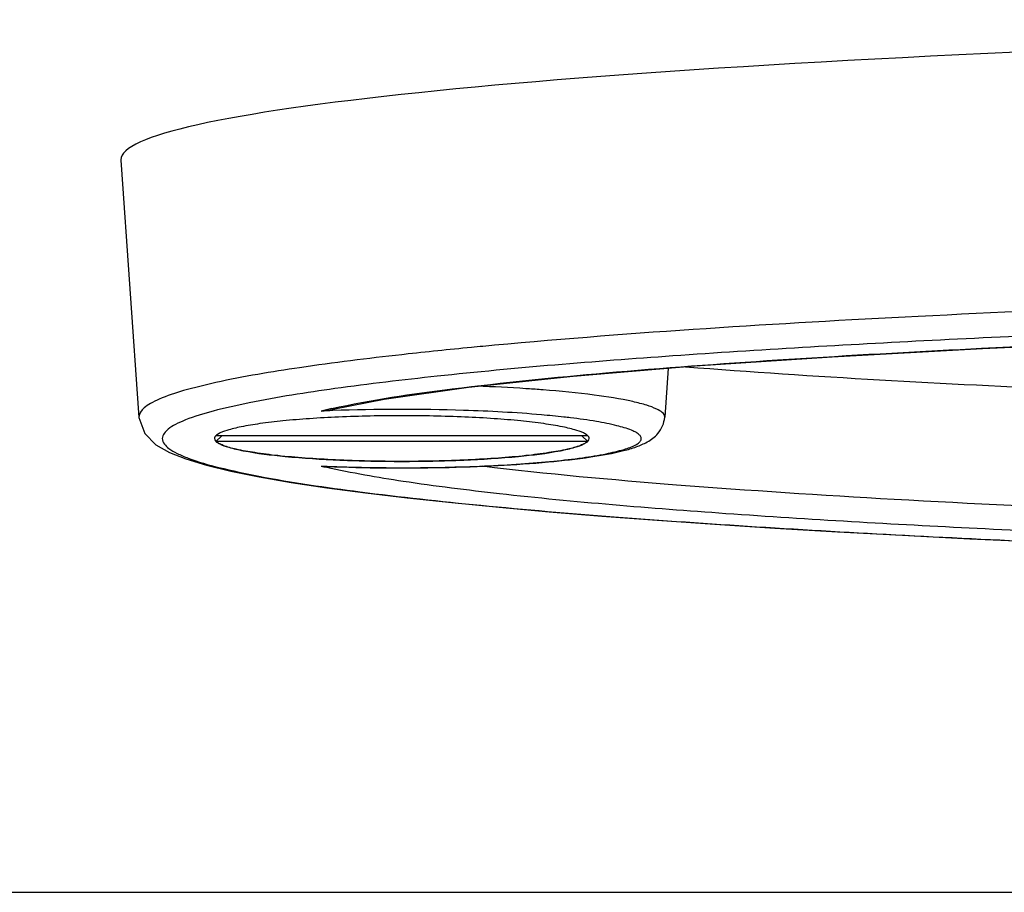
# Model space of a CAD drawing. Units: millimetres. Extents: x 213 to 2736, y 41 to 1898.
# Drawn here: x 963 to 984, y 121 to 140 of the extents above; entities that cross this region are included whole.
import ezdxf

# ---------------------------------------------------------------- set-up
doc = ezdxf.new("R2010")
doc.units = ezdxf.units.MM
doc.header["$LTSCALE"] = 165
doc.layers.get('0').update_dxf_attribs({"linetype": 'CONTINUOUS'})

msp = doc.modelspace()

# ---------------------------------------------------------------- linework, layer by layer
at = {"color": 7, "linetype": 'CONTINUOUS'}
for p, q in [((965.44, 137.046), (965.441, 137.034)), ((965.441, 137.034), (965.828, 131.54)), ((977.127, 132.594), (977.053, 131.546)), ((967.595, 131.152), (967.472, 131.03)), ((975.409, 131.151), (967.472, 131.151)), ((975.409, 131.03), (967.472, 131.03)), ((975.409, 131.03), (975.285, 131.151)), ((295.425, 121.398), (1730.455, 121.398))]:
    msp.add_line(p, q, dxfattribs=at)
at = {"color": 9, "linetype": 'CONTINUOUS'}
for p, q in [((971.487, 132.888), (971.439, 132.882)), ((971.487, 132.888), (971.44, 132.882)), ((974.432, 132.131), (974.412, 132.133)), ((974.459, 132.129), (974.432, 132.131)), ((965.827, 131.552), (965.828, 131.541))]:
    msp.add_line(p, q, dxfattribs=at)
at = {"color": 7, "linetype": 'CONTINUOUS'}
for points in [[(969.974, 131.72), (971.064, 131.932), (972.862, 132.187), (975.096, 132.424), (977.702, 132.642), (980.631, 132.839), (983.842, 133.015), (987.296, 133.169), (990.962, 133.302), (994.845, 133.414), (998.987, 133.505), (1003.432, 133.574), (1008.134, 133.618), (1012.965, 133.632), (1017.792, 133.617), (1022.486, 133.573), (1026.922, 133.504)], [(965.828, 131.541), (965.95, 131.197), (966.188, 130.959), (966.477, 130.794), (966.832, 130.654), (967.267, 130.522), (967.789, 130.396), (968.395, 130.273), (969.08, 130.155), (969.837, 130.04), (970.663, 129.93), (971.554, 129.823), (972.507, 129.721), (973.52, 129.622), (974.589, 129.526), (975.714, 129.434), (976.892, 129.345), (978.124, 129.26), (979.407, 129.178), (980.742, 129.099), (982.129, 129.024), (983.567, 128.951), (985.058, 128.882)]]:
    msp.add_lwpolyline(points, dxfattribs=at)
at = {"color": 9, "linetype": 'CONTINUOUS'}
for centre, radius, start, end in [((972.508, 120.222), 11.791, 102.5576, 103.6941), ((971.286, 95.613), 36.099, 92.0899, 92.4922), ((971.441, 90.647), 41.067, 88.1585, 92.0534), ((973.095, 115.415), 16.235, 83.1154, 83.6197), ((971.269, 166.146), 35.676, 267.5065, 267.7109), ((972.365, 141.366), 11.181, 256.2975, 256.8832)]:
    msp.add_arc(centre, radius, start, end, dxfattribs=at)
at = {"color": 7, "linetype": 'CONTINUOUS'}
for centre, radius, start, end in [((969.488, 133.828), 2.163, 276.1224, 282.99), ((969.922, 132.376), 1.884, 263.8188, 267.728)]:
    msp.add_arc(centre, radius, start, end, dxfattribs=at)
msp.add_ellipse((1012.94, 137.046), major_axis=(47.5, 0), ratio=0.060293, start_param=6.283185, end_param=9.424778, dxfattribs=at)
at = {"color": 9, "linetype": 'CONTINUOUS'}
for points, knots in [([(1052.459, 133.083), (1049.45, 133.36), (1043.143, 133.75), (1033.422, 134.117), (1023.262, 134.324), (1012.941, 134.391), (1002.62, 134.325), (992.46, 134.117), (982.739, 133.75), (976.431, 133.36), (973.422, 133.083)], [0, 0, 0, 0, 0.114612, 0.239602, 0.368944, 0.499998, 0.631054, 0.760396, 0.885386, 1, 1, 1, 1]), ([(1057.695, 131.854), (1057.09, 131.976), (1055.754, 132.185), (1052.74, 132.541), (1048.487, 132.886), (1043.025, 133.206), (1037.248, 133.45), (1031.29, 133.632), (1023.169, 133.8), (1012.939, 133.878), (1002.708, 133.8), (994.587, 133.632), (988.629, 133.45), (982.853, 133.205), (977.391, 132.886), (973.138, 132.541), (970.125, 132.185), (968.789, 131.976), (968.184, 131.854)], [0, 0, 0, 0, 0.02065, 0.045206, 0.101529, 0.163364, 0.228254, 0.294969, 0.362786, 0.500008, 0.63723, 0.705047, 0.771761, 0.83665, 0.898483, 0.954802, 0.979354, 1, 1, 1, 1]), ([(983.362, 132.995), (988.203, 133.241), (998.064, 133.542), (1012.945, 133.684), (1027.826, 133.542), (1037.687, 133.241), (1042.528, 132.995)], [0, 0, 0, 0, 0.245709, 0.500006, 0.754301, 1, 1, 1, 1]), ([(973.422, 133.083), (973.256, 133.067), (972.611, 133.007), (971.966, 132.941), (971.487, 132.888)], [0, 0, 0, 0, 0.256668, 1, 1, 1, 1]), ([(971.439, 132.882), (970.711, 132.801), (969.384, 132.636), (967.829, 132.379), (966.831, 132.136), (966.364, 131.985), (966.084, 131.849), (965.92, 131.743), (965.827, 131.626), (965.827, 131.552)], [0, 0, 0, 0, 0.374338, 0.683254, 0.804422, 0.898254, 0.934024, 0.962307, 1, 1, 1, 1]), ([(969.944, 131.73), (970.793, 131.92), (972.744, 132.2), (975.92, 132.52), (979.538, 132.785), (982.062, 132.929), (983.362, 132.995)], [0, 0, 0, 0, 0.193364, 0.437629, 0.710357, 1, 1, 1, 1]), ([(974.412, 132.133), (974.304, 132.141), (973.85, 132.173), (973.396, 132.195), (973.05, 132.208)], [0, 0, 0, 0, 0.23833, 1, 1, 1, 1]), ([(977.053, 131.546), (977.059, 131.626), (976.878, 131.73), (976.653, 131.81), (976.198, 131.926), (975.466, 132.037), (974.822, 132.101), (974.459, 132.129)], [0, 0, 0, 0, 0.088169, 0.173047, 0.28686, 0.596364, 1, 1, 1, 1]), ([(968.184, 131.854), (967.925, 131.802), (967.465, 131.698), (966.939, 131.543), (966.62, 131.401), (966.436, 131.293), (966.326, 131.17), (966.326, 131.091)], [0, 0, 0, 0, 0.38362, 0.682279, 0.796051, 0.885305, 1, 1, 1, 1]), ([(974.899, 131.55), (974.74, 131.567), (974.029, 131.637), (973.315, 131.675), (972.761, 131.693)], [0, 0, 0, 0, 0.223867, 1, 1, 1, 1]), ([(969.844, 130.498), (970.405, 130.476), (971.525, 130.457), (972.904, 130.486), (973.956, 130.545), (974.654, 130.602), (975.262, 130.672), (975.765, 130.753), (976.147, 130.841), (976.387, 130.924), (976.506, 131), (976.553, 131.055), (976.557, 131.119), (976.514, 131.174), (976.441, 131.224), (976.281, 131.298), (975.995, 131.379), (975.559, 131.465), (975.226, 131.511), (975.041, 131.533)], [0, 0, 0, 0, 0.199629, 0.398083, 0.490041, 0.573743, 0.646922, 0.707649, 0.754433, 0.786443, 0.797068, 0.804692, 0.810875, 0.818199, 0.8284, 0.842105, 0.880606, 0.933626, 1, 1, 1, 1]), ([(966.326, 131.091), (966.326, 131.006), (966.452, 130.875), (966.655, 130.763), (967.01, 130.613), (967.592, 130.45), (968.813, 130.191), (970.679, 129.922), (973.212, 129.646), (976.036, 129.407), (979.055, 129.199), (982.207, 129.019), (986.581, 128.811), (992.189, 128.612), (999.028, 128.45), (1005.963, 128.355), (1012.94, 128.324), (1019.918, 128.355), (1026.853, 128.45), (1033.692, 128.612), (1039.299, 128.811), (1043.673, 129.019), (1046.826, 129.199), (1049.844, 129.407), (1052.668, 129.646), (1055.201, 129.922), (1057.067, 130.191), (1058.288, 130.45), (1058.87, 130.613), (1059.226, 130.763), (1059.429, 130.875), (1059.554, 131.006), (1059.554, 131.091)], [0, 0, 0, 0, 0.002718, 0.004882, 0.007651, 0.014921, 0.024228, 0.047527, 0.075192, 0.105715, 0.13816, 0.171942, 0.206697, 0.278201, 0.351374, 0.425477, 0.5, 0.574523, 0.648626, 0.7218, 0.793304, 0.828058, 0.861841, 0.894286, 0.924809, 0.952474, 0.975772, 0.985079, 0.992349, 0.995118, 0.997282, 1, 1, 1, 1]), ([(1056.053, 130.477), (1055.51, 130.351), (1054.279, 130.141), (1051.435, 129.787), (1047.349, 129.454), (1042.069, 129.148), (1036.471, 128.917), (1030.699, 128.746), (1022.839, 128.589), (1012.94, 128.516), (1003.042, 128.589), (995.182, 128.746), (989.409, 128.917), (983.812, 129.148), (978.532, 129.454), (974.445, 129.787), (971.602, 130.141), (970.371, 130.351), (969.828, 130.477)], [0, 0, 0, 0, 0.019355, 0.043313, 0.09951, 0.161676, 0.226976, 0.294061, 0.36221, 0.499998, 0.637787, 0.705936, 0.773022, 0.838321, 0.900486, 0.956686, 0.980644, 1, 1, 1, 1]), ([(1052.726, 130.499), (1051.348, 130.331), (1048.418, 130.067), (1042.154, 129.662), (1033.797, 129.334), (1023.465, 129.114), (1012.943, 129.044), (1002.422, 129.114), (992.09, 129.334), (983.732, 129.662), (977.468, 130.067), (974.537, 130.331), (973.159, 130.498)], [0, 0, 0, 0, 0.052279, 0.110763, 0.236418, 0.367261, 0.499988, 0.632718, 0.763562, 0.889222, 0.94771, 1, 1, 1, 1])]:
    msp.add_open_spline(points, degree=3, knots=knots, dxfattribs=at)
at = {"color": 7, "linetype": 'CONTINUOUS'}
for points, knots in [([(977.5, 132.624), (980.257, 132.409), (985.969, 132.099), (997.783, 131.704), (1012.941, 131.539), (1028.098, 131.704), (1039.912, 132.099), (1045.625, 132.41), (1048.381, 132.625)], [0, 0, 0, 0, 0.116961, 0.241921, 0.500001, 0.758081, 0.883041, 1, 1, 1, 1]), ([(975.364, 131.185), (975.306, 131.221), (975.142, 131.28), (974.842, 131.351), (974.443, 131.416), (973.956, 131.473), (973.395, 131.519), (972.548, 131.565), (971.44, 131.587), (970.332, 131.565), (969.486, 131.519), (968.925, 131.473), (968.438, 131.416), (968.038, 131.351), (967.739, 131.28), (967.575, 131.221), (967.516, 131.185)], [0, 0, 0, 0, 0.026103, 0.065218, 0.116661, 0.179108, 0.250821, 0.329753, 0.5, 0.670247, 0.749179, 0.820892, 0.883339, 0.934782, 0.973897, 1, 1, 1, 1]), ([(969.847, 130.494), (970.665, 130.462), (971.882, 130.452), (973.457, 130.507), (974.515, 130.579), (975.411, 130.68), (976.038, 130.79), (976.44, 130.906), (976.695, 131.013), (976.947, 131.199), (977.044, 131.42), (977.053, 131.546)], [0, 0, 0, 0, 0.325087, 0.482707, 0.625444, 0.746096, 0.840236, 0.877806, 0.911837, 0.949806, 1, 1, 1, 1]), ([(967.516, 131.185), (967.512, 131.182), (967.496, 131.172), (967.481, 131.161), (967.472, 131.151)], [0, 0, 0, 0, 0.275893, 1, 1, 1, 1]), ([(975.409, 131.151), (975.406, 131.154), (975.392, 131.167), (975.377, 131.177), (975.364, 131.185)], [0, 0, 0, 0, 0.225081, 1, 1, 1, 1]), ([(975.409, 131.03), (975.391, 131.012), (975.34, 130.98), (975.197, 130.917), (974.94, 130.85), (974.55, 130.78), (974.058, 130.719), (973.482, 130.668), (972.6, 130.617), (971.44, 130.593), (970.28, 130.617), (969.398, 130.668), (968.822, 130.719), (968.331, 130.78), (967.94, 130.85), (967.683, 130.917), (967.54, 130.98), (967.49, 131.012), (967.472, 131.03)], [0, 0, 0, 0, 0.009344, 0.02209, 0.058203, 0.108053, 0.170289, 0.243023, 0.323971, 0.5, 0.676029, 0.756977, 0.829711, 0.891947, 0.941797, 0.97791, 0.990656, 1, 1, 1, 1]), ([(967.516, 130.996), (967.52, 130.994), (967.528, 130.989), (967.536, 130.984), (967.54, 130.982)], [0, 0, 0, 0, 0.487182, 1, 1, 1, 1]), ([(967.54, 130.982), (967.605, 130.948), (967.776, 130.89), (968.243, 130.786), (969.037, 130.691), (970.167, 130.619), (971.44, 130.595), (972.713, 130.619), (973.843, 130.691), (974.638, 130.786), (975.105, 130.89), (975.276, 130.948), (975.34, 130.982)], [0, 0, 0, 0, 0.027788, 0.068092, 0.182636, 0.332047, 0.5, 0.667953, 0.817364, 0.931908, 0.972212, 1, 1, 1, 1]), ([(975.34, 130.982), (975.344, 130.984), (975.352, 130.989), (975.36, 130.994), (975.364, 130.996)], [0, 0, 0, 0, 0.512818, 1, 1, 1, 1])]:
    msp.add_open_spline(points, degree=3, knots=knots, dxfattribs=at)
for points in [[(967.54, 131.199), (967.516, 131.186), (967.492, 131.171), (967.472, 131.152)], [(975.408, 131.152), (975.388, 131.171), (975.364, 131.186), (975.34, 131.199)], [(967.472, 131.152), (967.455, 131.136), (967.44, 131.114), (967.44, 131.091)], [(967.44, 131.091), (967.44, 131.073), (967.449, 131.055), (967.46, 131.042)], [(967.46, 131.042), (967.476, 131.023), (967.496, 131.009), (967.516, 130.996)], [(975.364, 130.996), (975.385, 131.009), (975.405, 131.023), (975.42, 131.042)], [(975.44, 131.091), (975.44, 131.114), (975.425, 131.136), (975.408, 131.152)], [(975.42, 131.042), (975.431, 131.055), (975.44, 131.073), (975.44, 131.091)]]:
    msp.add_open_spline(points, degree=3, dxfattribs=at)

doc.saveas('drawing.dxf')
